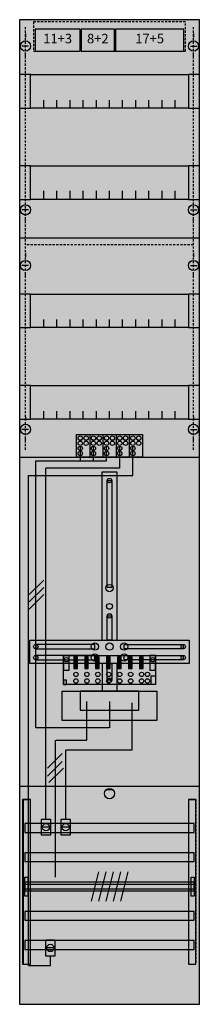
# Model space of a CAD drawing. Extents: x 0 to 25, y 0 to 135.
import ezdxf
from ezdxf.enums import TextEntityAlignment as Align

# ---------------------------------------------------------------- set-up
doc = ezdxf.new("R2010")
doc.units = 0
doc.header["$MEASUREMENT"] = 0
for name, pattern in [('L000000020000FFFF00', [0]), ('L000000020000FFFFFF', [0]), ('L000000040000000000', [0]), ('L00000004000000007F', [0]), ('L00000004000000FF00', [0]), ('L000000040000FF0000', [0]), ('L014100020032000000', [0.5, 0.3, -0.2]), ('L0141000200320000FF', [0.5, 0.3, -0.2]), ('L0141000400320000FF', [0.5, 0.3, -0.2])]:
    doc.linetypes.add(name, pattern=pattern)
doc.layers.get('0').update_dxf_attribs({"linetype": 'CONTINUOUS'})
for name, color, linetype in [('1', 7, 'CONTINUOUS'), ('157', 7, 'CONTINUOUS'), ('158', 7, 'CONTINUOUS'), ('160', 7, 'CONTINUOUS'), ('161', 7, 'CONTINUOUS'), ('2', 7, 'CONTINUOUS'), ('29', 7, 'CONTINUOUS'), ('30', 7, 'CONTINUOUS'), ('31', 7, 'CONTINUOUS'), ('38', 7, 'CONTINUOUS'), ('56', 7, 'CONTINUOUS'), ('57', 7, 'CONTINUOUS'), ('58', 7, 'CONTINUOUS'), ('59', 7, 'CONTINUOUS'), ('60', 7, 'CONTINUOUS')]:
    doc.layers.add(name, color=color, linetype=linetype)

# ---------------------------------------------------------------- blocks, each defined once
blk = doc.blocks.new('DF19P1V')
at = {"layer": '1', "color": 7, "linetype": 'CONTINUOUS'}
for p, q in [((1, 132.9), (1, 132.4)), ((1, 132.9), (1, 132.4)), ((24, 132.9), (24, 132.4)), ((24, 132.9), (24, 132.4)), ((1.4, 131.2), (0.5, 131.2)), ((1.4, 131.2), (0.5, 131.2)), ((23.6, 131.2), (24.5, 131.2)), ((23.6, 131.2), (24.5, 131.2)), ((1, 129.5), (1, 130)), ((1, 129.5), (1, 130)), ((24, 129.5), (24, 130)), ((24, 129.5), (24, 130)), ((1.4, 108.8), (0.5, 108.8)), ((23.6, 108.8), (24.5, 108.8)), ((1, 107.1), (1, 107.6)), ((24, 107.1), (24, 107.6)), ((1, 102.9), (1, 102.4)), ((24, 102.9), (24, 102.4)), ((1.4, 101.2), (0.5, 101.2)), ((23.6, 101.2), (24.5, 101.2)), ((1, 99.5), (1, 100)), ((24, 99.5), (24, 100)), ((1, 80.5), (1, 80)), ((24, 80.5), (24, 80)), ((1.4, 78.8), (0.5, 78.8)), ((23.6, 78.8), (24.5, 78.8)), ((1, 77.1), (1, 77.6)), ((24, 77.1), (24, 77.6)), ((13, 29.5), (12, 29.5))]:
    blk.add_line(p, q, dxfattribs=at)
for points in [[(24.8, 0.2), (24.8, 134.8), (0.2, 134.8), (0.2, 0.2)], [(23.3, 127.3), (23.3, 122.7), (1.7, 122.7), (1.7, 127.3)], [(23.3, 114.8), (23.3, 110.2), (1.7, 110.2), (1.7, 114.8)], [(23.3, 97.3), (23.3, 92.7), (1.7, 92.7), (1.7, 97.3)], [(23.3, 84.8), (23.3, 80.2), (1.7, 80.2), (1.7, 84.8)], [(12.2, 57.2), (12.2, 71.8), (12.8, 71.8), (12.8, 57.2)], [(12.2, 50), (12.2, 53.3), (12.8, 53.3), (12.8, 50)], [(23.4, 50), (23.4, 46.8), (1.6, 46.8), (1.6, 50)], [(10.5, 48.8), (10.5, 49.4), (2.4, 49.4), (2.4, 48.8)], [(14.5, 48.8), (14.5, 49.4), (22.6, 49.4), (22.6, 48.8)], [(10.5, 47.3), (10.5, 47.9), (2.4, 47.9), (2.4, 47.3)], [(14.5, 47.3), (14.5, 47.9), (22.6, 47.9), (22.6, 47.3)], [(12.2, 44.5), (12.2, 46.8), (12.8, 46.8), (12.8, 44.5)], [(19, 43), (19, 39), (6, 39), (6, 43)], [(16.5, 40.4), (16.5, 43), (8.5, 43), (8.5, 40.4)]]:
    blk.add_lwpolyline(points, close=True, dxfattribs=at)
for points in [[(3.5, 122.7), (3.5, 123.8)], [(5.3, 122.7), (5.3, 123.8), (5.3, 123.8)], [(7.1, 122.7), (7.1, 123.8)], [(8.9, 122.7), (8.9, 123.8)], [(10.7, 122.7), (10.7, 123.8)], [(12.5, 122.7), (12.5, 123.8)], [(14.3, 122.7), (14.3, 123.8)], [(16.1, 122.7), (16.1, 123.8)], [(17.9, 122.7), (17.9, 123.8)], [(19.7, 122.7), (19.7, 123.8)], [(21.5, 122.7), (21.5, 123.8)], [(3.5, 110.3), (3.5, 111.4)], [(3.5, 110.3), (3.5, 111.4)], [(3.5, 110.2), (3.5, 111.3)], [(5.3, 110.3), (5.3, 111.4), (5.3, 111.4)], [(5.3, 110.3), (5.3, 111.4), (5.3, 111.4)], [(5.3, 110.2), (5.3, 111.3), (5.3, 111.3)], [(7.1, 110.3), (7.1, 111.4)], [(7.1, 110.3), (7.1, 111.4)], [(7.1, 110.2), (7.1, 111.3)], [(8.9, 110.3), (8.9, 111.4)], [(8.9, 110.3), (8.9, 111.4)], [(8.9, 110.2), (8.9, 111.3)], [(10.7, 110.3), (10.7, 111.4)], [(10.7, 110.3), (10.7, 111.4)], [(10.7, 110.2), (10.7, 111.3)], [(12.5, 110.3), (12.5, 111.4)], [(12.5, 110.3), (12.5, 111.4)], [(12.5, 110.2), (12.5, 111.3)], [(14.3, 110.3), (14.3, 111.4)], [(14.3, 110.3), (14.3, 111.4)], [(14.3, 110.2), (14.3, 111.3)], [(16.1, 110.3), (16.1, 111.4)], [(16.1, 110.3), (16.1, 111.4)], [(16.1, 110.2), (16.1, 111.3)], [(17.9, 110.3), (17.9, 111.4)], [(17.9, 110.3), (17.9, 111.4)], [(17.9, 110.2), (17.9, 111.3)], [(19.7, 110.3), (19.7, 111.4)], [(19.7, 110.3), (19.7, 111.4)], [(19.7, 110.2), (19.7, 111.3)], [(21.5, 110.3), (21.5, 111.4)], [(21.5, 110.3), (21.5, 111.4)], [(21.5, 110.2), (21.5, 111.3)], [(0.2, 105), (24.8, 105)], [(3.5, 92.7), (3.5, 93.8)], [(5.3, 92.7), (5.3, 93.8), (5.3, 93.8)], [(7.1, 92.7), (7.1, 93.8)], [(8.9, 92.7), (8.9, 93.8)], [(10.7, 92.7), (10.7, 93.8)], [(12.5, 92.7), (12.5, 93.8)], [(14.3, 92.7), (14.3, 93.8)], [(16.1, 92.7), (16.1, 93.8)], [(17.9, 92.7), (17.9, 93.8)], [(19.7, 92.7), (19.7, 93.8)], [(21.5, 92.7), (21.5, 93.8)], [(3.5, 80.2), (3.5, 81.3)], [(5.3, 80.2), (5.3, 81.3), (5.3, 81.3)], [(7.1, 80.2), (7.1, 81.3)], [(8.9, 80.2), (8.9, 81.3)], [(10.7, 80.2), (10.7, 81.3)], [(12.5, 80.2), (12.5, 81.3)], [(14.3, 80.2), (14.3, 81.3)], [(16.1, 80.2), (16.1, 81.3)], [(17.9, 80.2), (17.9, 81.3)], [(19.7, 80.2), (19.7, 81.3)], [(21.5, 80.2), (21.5, 81.3)], [(0.2, 75), (24.8, 75)], [(11.5, 50), (11.5, 73), (13.5, 73), (13.5, 50)], [(11.5, 46.8), (11.5, 43)], [(13.5, 46.8), (13.5, 43)], [(0.2, 30), (24.8, 30)]]:
    blk.add_lwpolyline(points, dxfattribs=at)
for centre, radius in [((1, 131.2), 0.7), ((1, 131.2), 0.7), ((24, 131.2), 0.7), ((24, 131.2), 0.7), ((1, 108.8), 0.7), ((24, 108.8), 0.7), ((1, 101.2), 0.7), ((24, 101.2), 0.7), ((1, 78.8), 0.7), ((24, 78.8), 0.7), ((12.5, 71.8), 0.3), ((12.5, 57.1), 0.5), ((12.5, 54.6), 0.4), ((12.5, 53.3), 0.3), ((2.4, 49.1), 0.3), ((10.5, 49.1), 0.5), ((12.5, 49.1), 0.5), ((12.5, 49.1), 0.5), ((14.5, 49.1), 0.5), ((22.6, 49.1), 0.3), ((2.4, 47.6), 0.3), ((10.5, 47.6), 0.5), ((14.5, 47.6), 0.5), ((22.6, 47.6), 0.3), ((12.5, 44.5), 0.3), ((12.5, 29), 0.7)]:
    blk.add_circle(centre, radius, dxfattribs=at)
at = {"layer": '1', "color": 255, "linetype": 'CONTINUOUS'}
blk.add_solid([(24.8, 0.2), (24.8, 134.8), (0.2, 0.2), (0.2, 134.8)], dxfattribs=at)
at = {"layer": '1', "color": 7, "linetype": 'CONTINUOUS'}
for points in [[(12.2, 57.2), (12.2, 71.8), (12.8, 57.2), (12.8, 71.8)], [(12.2, 50), (12.2, 53.3), (12.8, 50), (12.8, 53.3)], [(10.5, 48.8), (10.5, 49.4), (2.4, 48.8), (2.4, 49.4)], [(14.5, 48.8), (14.5, 49.4), (22.6, 48.8), (22.6, 49.4)], [(10.5, 47.3), (10.5, 47.9), (2.4, 47.3), (2.4, 47.9)], [(14.5, 47.3), (14.5, 47.9), (22.6, 47.3), (22.6, 47.9)], [(12.2, 44.5), (12.2, 46.8), (12.8, 44.5), (12.8, 46.8)]]:
    blk.add_solid(points, dxfattribs=at)
at = {"layer": '157', "color": 7, "linetype": 'CONTINUOUS'}
blk.add_lwpolyline([(8, 75), (8, 78.1), (17, 78.1), (17, 75)], close=True, dxfattribs=at)
for points in [[(9.8, 78.1), (9.8, 75)], [(11.6, 78.1), (11.6, 75)], [(13.4, 78.1), (13.4, 75)], [(15.2, 78.1), (15.2, 75)]]:
    blk.add_lwpolyline(points, dxfattribs=at)
at = {"layer": '157', "color": 255, "linetype": 'CONTINUOUS'}
blk.add_solid([(8, 75), (8, 78.1), (17, 75), (17, 78.1)], dxfattribs=at)
at = {"layer": '158', "color": 255, "linetype": 'L00000004000000007F'}
for p, q in [((8.5, 76.5), (8.5, 74.5)), ((10.3, 74.5), (10.3, 76.5)), ((12.1, 74.5), (12.1, 76.5)), ((2.4, 74.5), (12.1, 74.5)), ((2.4, 38), (2.4, 74.5)), ((12.5, 41.6), (12.5, 38)), ((12.4, 38), (2.4, 38))]:
    blk.add_line(p, q, dxfattribs=at)
at = {"layer": '158', "color": 5, "linetype": 'L000000040000FF0000'}
for p, q in [((13.9, 73.5), (13.9, 76.5)), ((13.9, 73.5), (3.8, 73.5)), ((3.8, 25.5), (3.8, 73.5)), ((15.6, 35), (15.6, 41.4)), ((6.5, 25.5), (6.5, 35)), ((6.6, 35), (15.6, 35))]:
    blk.add_line(p, q, dxfattribs=at)
at = {"layer": '158', "color": 3, "linetype": 'L00000004000000FF00'}
for p, q in [((15.7, 72.5), (15.7, 76.5)), ((1.4, 72.5), (15.7, 72.5)), ((1.4, 5.5), (1.4, 72.5)), ((4.4, 5.5), (4.4, 6.8)), ((1.4, 5.5), (4.4, 5.5))]:
    blk.add_line(p, q, dxfattribs=at)
at = {"layer": '158', "color": 7, "linetype": 'CONTINUOUS'}
for p, q in [((3.5, 58.2), (1.5, 56.2)), ((3.5, 57.2), (1.5, 55.2)), ((3.5, 56.2), (1.5, 54.2)), ((6, 34.5), (4, 32.5)), ((6, 33.4), (4, 31.4)), ((6.2, 32.5), (4.2, 30.5)), ((4.3, 24.4), (3.3, 24.4)), ((7, 24.4), (6, 24.4)), ((4.9, 7.9), (3.9, 7.9))]:
    blk.add_line(p, q, dxfattribs=at)
at = {"layer": '158', "color": 7, "linetype": 'L000000040000000000'}
for p, q in [((9.4, 36.3), (9.4, 41.6)), ((5.1, 17.6), (5.1, 36.3)), ((5.2, 36.3), (9.4, 36.3))]:
    blk.add_line(p, q, dxfattribs=at)
at = {"layer": '158', "color": 7, "linetype": 'CONTINUOUS'}
for points in [[(4.4, 25.5), (4.4, 23.3), (3.2, 23.3), (3.2, 25.5)], [(7.1, 25.5), (7.1, 23.3), (5.9, 23.3), (5.9, 25.5)], [(5, 9), (5, 6.8), (3.8, 6.8), (3.8, 9)]]:
    blk.add_lwpolyline(points, close=True, dxfattribs=at)
for centre in [(3.8, 24.4), (6.5, 24.4), (4.4, 7.9)]:
    blk.add_circle(centre, 0.5, dxfattribs=at)
at = {"layer": '158', "color": 255, "linetype": 'CONTINUOUS'}
for points in [[(4.4, 25.5), (4.4, 23.3), (3.2, 25.5), (3.2, 23.3)], [(7.1, 25.5), (7.1, 23.3), (5.9, 25.5), (5.9, 23.3)], [(5, 9), (5, 6.8), (3.8, 9), (3.8, 6.8)]]:
    blk.add_solid(points, dxfattribs=at)
at = {"layer": '160', "color": 1, "linetype": 'L0141000200320000FF'}
for p, q in [((1, 76), (1, 134)), ((24, 76), (24, 134))]:
    blk.add_line(p, q, dxfattribs=at)
at = {"layer": '160', "color": 1, "linetype": 'L0141000400320000FF'}
blk.add_line((24, 104), (1, 104), dxfattribs=at)
at = {"layer": '161', "color": 7, "linetype": 'CONTINUOUS'}
for points in [[(8.5, 130.5), (8.5, 133.5), (2.3, 133.5), (2.3, 130.5)], [(13.2, 130.5), (13.2, 133.5), (8.6, 133.5), (8.6, 130.5)], [(22.7, 130.5), (22.7, 133.5), (13.3, 133.5), (13.3, 130.5)]]:
    blk.add_lwpolyline(points, close=True, dxfattribs=at)
at = {"layer": '161', "color": 4, "linetype": 'L000000020000FFFF00'}
for points in [[(1.7, 122.7), (1.7, 127.3), (0.2, 127.3), (0.2, 122.7)], [(24.8, 122.7), (24.8, 127.3), (23.3, 127.3), (23.3, 122.7)], [(1.7, 110.2), (1.7, 114.8), (0.2, 114.8), (0.2, 110.2)], [(24.8, 110.2), (24.8, 114.8), (23.3, 114.8), (23.3, 110.2)], [(1.7, 92.7), (1.7, 97.3), (0.2, 97.3), (0.2, 92.7)], [(24.8, 92.7), (24.8, 97.3), (23.3, 97.3), (23.3, 92.7)], [(1.7, 80.2), (1.7, 84.8), (0.2, 84.8), (0.2, 80.2)], [(24.8, 80.2), (24.8, 84.8), (23.3, 84.8), (23.3, 80.2)]]:
    blk.add_lwpolyline(points, close=True, dxfattribs=at)
at = {"layer": '161', "color": 5, "linetype": 'CONTINUOUS'}
for points in [[(8.5, 130.5), (8.5, 133.5), (2.3, 130.5), (2.3, 133.5)], [(13.2, 130.5), (13.2, 133.5), (8.6, 130.5), (8.6, 133.5)]]:
    blk.add_solid(points, dxfattribs=at)
at = {"layer": '161', "color": 3, "linetype": 'CONTINUOUS'}
blk.add_solid([(22.7, 130.5), (22.7, 133.5), (13.3, 130.5), (13.3, 133.5)], dxfattribs=at)
at = {"layer": '161', "color": 4, "linetype": 'L000000020000FFFF00'}
for points in [[(1.7, 122.7), (1.7, 127.3), (0.2, 122.7), (0.2, 127.3)], [(24.8, 122.7), (24.8, 127.3), (23.3, 122.7), (23.3, 127.3)], [(1.7, 110.2), (1.7, 114.8), (0.2, 110.2), (0.2, 114.8)], [(24.8, 110.2), (24.8, 114.8), (23.3, 110.2), (23.3, 114.8)], [(1.7, 92.7), (1.7, 97.3), (0.2, 92.7), (0.2, 97.3)], [(24.8, 92.7), (24.8, 97.3), (23.3, 92.7), (23.3, 97.3)], [(1.7, 80.2), (1.7, 84.8), (0.2, 80.2), (0.2, 84.8)], [(24.8, 80.2), (24.8, 84.8), (23.3, 80.2), (23.3, 84.8)]]:
    blk.add_solid(points, dxfattribs=at)
at = {"layer": '2', "color": 7, "linetype": 'L014100020032000000'}
blk.add_lwpolyline([(22.9, 130.5), (22.9, 134.5), (2.1, 134.5), (2.1, 130.5)], close=True, dxfattribs=at)
at = {"layer": '2', "color": 7, "linetype": 'CONTINUOUS'}
for points in [[(8, 75), (8, 78.1), (17, 78.1), (17, 75)], [(18.8, 47.9), (18.8, 43.9), (6.2, 43.9), (6.2, 47.9)], [(7, 45.9), (7, 47.9), (6.2, 47.9), (6.2, 45.9)], [(8.1, 46.1), (8.1, 47.7), (7.6, 47.7), (7.6, 46.1)], [(9.6, 46.1), (9.6, 47.7), (9.1, 47.7), (9.1, 46.1)], [(11.1, 46.1), (11.1, 47.7), (10.6, 47.7), (10.6, 46.1)], [(12.6, 46.1), (12.6, 47.7), (12.1, 47.7), (12.1, 46.1)], [(14.1, 46.1), (14.1, 47.7), (13.6, 47.7), (13.6, 46.1)], [(15.6, 46.1), (15.6, 47.7), (15.1, 47.7), (15.1, 46.1)], [(17.1, 46.1), (17.1, 47.7), (16.6, 47.7), (16.6, 46.1)], [(18.8, 45.9), (18.8, 47.9), (18, 47.9), (18, 45.9)], [(6.6, 43.9), (6.6, 44.5), (6.2, 44.5), (6.2, 43.9)], [(18.2, 43.9), (18.2, 45.1), (18.8, 45.1), (18.8, 43.9)]]:
    blk.add_lwpolyline(points, close=True, dxfattribs=at)
for points in [[(9.8, 78.1), (9.8, 75)], [(11.6, 78.1), (11.6, 75)], [(13.4, 78.1), (13.4, 75)], [(15.2, 78.1), (15.2, 75)]]:
    blk.add_lwpolyline(points, dxfattribs=at)
for centre in [(8.5, 77.6), (8.5, 76.9), (9.3, 77.6), (9.3, 76.9), (10.3, 77.6), (10.3, 76.9), (11.1, 77.6), (11.1, 76.9), (12.1, 77.6), (12.1, 76.9), (12.9, 77.6), (12.9, 76.9), (13.9, 77.6), (13.9, 76.9), (14.7, 77.6), (14.7, 76.9), (15.7, 77.6), (15.7, 76.9), (16.5, 77.6), (16.5, 76.9), (8.5, 76.2), (8.5, 75.5), (10.3, 76.2), (10.3, 75.5), (12.1, 76.2), (12.1, 75.5), (13.9, 76.2), (13.9, 75.5), (15.7, 76.2), (15.7, 75.5), (6.6, 47.3), (18.4, 47.3), (7.9, 45.3), (7.9, 44.4), (9.4, 45.3), (9.4, 44.4), (10.9, 45.3), (10.9, 44.4), (12.4, 45.3), (12.4, 44.4), (13.9, 45.3), (13.9, 44.4), (15.4, 45.3), (15.4, 44.4), (16.9, 45.3), (16.9, 44.4), (17.7, 45.3), (17.7, 44.4)]:
    blk.add_circle(centre, 0.3, dxfattribs=at)
at = {"layer": '2', "color": 255, "linetype": 'CONTINUOUS'}
for points in [[(8, 75), (8, 78.1), (17, 75), (17, 78.1)], [(18.8, 47.9), (18.8, 43.9), (6.2, 47.9), (6.2, 43.9)]]:
    blk.add_solid(points, dxfattribs=at)
at = {"layer": '2', "color": 7, "linetype": 'CONTINUOUS'}
for points in [[(8.1, 46.1), (8.1, 47.7), (7.6, 46.1), (7.6, 47.7)], [(9.6, 46.1), (9.6, 47.7), (9.1, 46.1), (9.1, 47.7)], [(11.1, 46.1), (11.1, 47.7), (10.6, 46.1), (10.6, 47.7)], [(12.6, 46.1), (12.6, 47.7), (12.1, 46.1), (12.1, 47.7)], [(14.1, 46.1), (14.1, 47.7), (13.6, 46.1), (13.6, 47.7)], [(15.6, 46.1), (15.6, 47.7), (15.1, 46.1), (15.1, 47.7)], [(17.1, 46.1), (17.1, 47.7), (16.6, 46.1), (16.6, 47.7)]]:
    blk.add_solid(points, dxfattribs=at)
at = {"layer": '29', "color": 7, "linetype": 'CONTINUOUS'}
for points in [[(24.8, 0.2), (24.8, 134.8), (0.2, 134.8), (0.2, 0.2)], [(23.3, 127.3), (23.3, 122.7), (1.7, 122.7), (1.7, 127.3)], [(23.3, 114.8), (23.3, 110.2), (1.7, 110.2), (1.7, 114.8)], [(23.3, 97.3), (23.3, 92.7), (1.7, 92.7), (1.7, 97.3)], [(23.3, 84.8), (23.3, 80.2), (1.7, 80.2), (1.7, 84.8)], [(12.2, 57.2), (12.2, 71.8), (12.8, 71.8), (12.8, 57.2)], [(12.2, 50), (12.2, 53.3), (12.8, 53.3), (12.8, 50)], [(23.4, 50), (23.4, 46.8), (1.6, 46.8), (1.6, 50)], [(10.5, 48.8), (10.5, 49.4), (2.4, 49.4), (2.4, 48.8)], [(14.5, 48.8), (14.5, 49.4), (22.6, 49.4), (22.6, 48.8)], [(10.5, 47.3), (10.5, 47.9), (2.4, 47.9), (2.4, 47.3)], [(14.5, 47.3), (14.5, 47.9), (22.6, 47.9), (22.6, 47.3)], [(12.2, 44.5), (12.2, 46.8), (12.8, 46.8), (12.8, 44.5)], [(19, 43), (19, 39), (6, 39), (6, 43)], [(16.5, 40.4), (16.5, 43), (8.5, 43), (8.5, 40.4)]]:
    blk.add_lwpolyline(points, close=True, dxfattribs=at)
for points in [[(3.5, 122.7), (3.5, 123.8)], [(5.3, 122.7), (5.3, 123.8), (5.3, 123.8)], [(7.1, 122.7), (7.1, 123.8)], [(8.9, 122.7), (8.9, 123.8)], [(10.7, 122.7), (10.7, 123.8)], [(12.5, 122.7), (12.5, 123.8)], [(14.3, 122.7), (14.3, 123.8)], [(16.1, 122.7), (16.1, 123.8)], [(17.9, 122.7), (17.9, 123.8)], [(19.7, 122.7), (19.7, 123.8)], [(21.5, 122.7), (21.5, 123.8)], [(3.5, 110.3), (3.5, 111.4)], [(3.5, 110.3), (3.5, 111.4)], [(3.5, 110.2), (3.5, 111.3)], [(5.3, 110.3), (5.3, 111.4), (5.3, 111.4)], [(5.3, 110.3), (5.3, 111.4), (5.3, 111.4)], [(5.3, 110.2), (5.3, 111.3), (5.3, 111.3)], [(7.1, 110.3), (7.1, 111.4)], [(7.1, 110.3), (7.1, 111.4)], [(7.1, 110.2), (7.1, 111.3)], [(8.9, 110.3), (8.9, 111.4)], [(8.9, 110.3), (8.9, 111.4)], [(8.9, 110.2), (8.9, 111.3)], [(10.7, 110.3), (10.7, 111.4)], [(10.7, 110.3), (10.7, 111.4)], [(10.7, 110.2), (10.7, 111.3)], [(12.5, 110.3), (12.5, 111.4)], [(12.5, 110.3), (12.5, 111.4)], [(12.5, 110.2), (12.5, 111.3)], [(14.3, 110.3), (14.3, 111.4)], [(14.3, 110.3), (14.3, 111.4)], [(14.3, 110.2), (14.3, 111.3)], [(16.1, 110.3), (16.1, 111.4)], [(16.1, 110.3), (16.1, 111.4)], [(16.1, 110.2), (16.1, 111.3)], [(17.9, 110.3), (17.9, 111.4)], [(17.9, 110.3), (17.9, 111.4)], [(17.9, 110.2), (17.9, 111.3)], [(19.7, 110.3), (19.7, 111.4)], [(19.7, 110.3), (19.7, 111.4)], [(19.7, 110.2), (19.7, 111.3)], [(21.5, 110.3), (21.5, 111.4)], [(21.5, 110.3), (21.5, 111.4)], [(21.5, 110.2), (21.5, 111.3)], [(0.2, 105), (24.8, 105)], [(3.5, 92.7), (3.5, 93.8)], [(5.3, 92.7), (5.3, 93.8), (5.3, 93.8)], [(7.1, 92.7), (7.1, 93.8)], [(8.9, 92.7), (8.9, 93.8)], [(10.7, 92.7), (10.7, 93.8)], [(12.5, 92.7), (12.5, 93.8)], [(14.3, 92.7), (14.3, 93.8)], [(16.1, 92.7), (16.1, 93.8)], [(17.9, 92.7), (17.9, 93.8)], [(19.7, 92.7), (19.7, 93.8)], [(21.5, 92.7), (21.5, 93.8)], [(3.5, 80.2), (3.5, 81.3)], [(5.3, 80.2), (5.3, 81.3), (5.3, 81.3)], [(7.1, 80.2), (7.1, 81.3)], [(8.9, 80.2), (8.9, 81.3)], [(10.7, 80.2), (10.7, 81.3)], [(12.5, 80.2), (12.5, 81.3)], [(14.3, 80.2), (14.3, 81.3)], [(16.1, 80.2), (16.1, 81.3)], [(17.9, 80.2), (17.9, 81.3)], [(19.7, 80.2), (19.7, 81.3)], [(21.5, 80.2), (21.5, 81.3)], [(0.2, 75), (24.8, 75)], [(11.5, 50), (11.5, 73), (13.5, 73), (13.5, 50)], [(11.5, 46.8), (11.5, 43)], [(13.5, 46.8), (13.5, 43)], [(0.2, 30), (24.8, 30)]]:
    blk.add_lwpolyline(points, dxfattribs=at)
for centre, radius in [((12.5, 71.8), 0.3), ((12.5, 57.1), 0.5), ((12.5, 54.6), 0.4), ((12.5, 53.3), 0.3), ((2.4, 49.1), 0.3), ((10.5, 49.1), 0.5), ((12.5, 49.1), 0.5), ((12.5, 49.1), 0.5), ((14.5, 49.1), 0.5), ((22.6, 49.1), 0.3), ((2.4, 47.6), 0.3), ((10.5, 47.6), 0.5), ((14.5, 47.6), 0.5), ((22.6, 47.6), 0.3), ((12.5, 44.5), 0.3)]:
    blk.add_circle(centre, radius, dxfattribs=at)
at = {"layer": '29', "color": 255, "linetype": 'CONTINUOUS'}
blk.add_solid([(24.8, 0.2), (24.8, 134.8), (0.2, 0.2), (0.2, 134.8)], dxfattribs=at)
at = {"layer": '29', "color": 7, "linetype": 'CONTINUOUS'}
for points in [[(12.2, 57.2), (12.2, 71.8), (12.8, 57.2), (12.8, 71.8)], [(12.2, 50), (12.2, 53.3), (12.8, 50), (12.8, 53.3)], [(10.5, 48.8), (10.5, 49.4), (2.4, 48.8), (2.4, 49.4)], [(14.5, 48.8), (14.5, 49.4), (22.6, 48.8), (22.6, 49.4)], [(10.5, 47.3), (10.5, 47.9), (2.4, 47.3), (2.4, 47.9)], [(14.5, 47.3), (14.5, 47.9), (22.6, 47.3), (22.6, 47.9)], [(12.2, 44.5), (12.2, 46.8), (12.8, 44.5), (12.8, 46.8)]]:
    blk.add_solid(points, dxfattribs=at)
at = {"layer": '30', "color": 7, "linetype": 'CONTINUOUS'}
for points in [[(1.7, 5.7), (1.7, 28.2), (0.7, 28.2), (0.7, 5.7)], [(24.3, 5.7), (24.3, 28.2), (23.3, 28.2), (23.3, 5.7)]]:
    blk.add_lwpolyline(points, close=True, dxfattribs=at)
at = {"layer": '30', "color": 255, "linetype": 'CONTINUOUS'}
for points in [[(1.7, 5.7), (1.7, 28.2), (0.7, 5.7), (0.7, 28.2)], [(24.3, 5.7), (24.3, 28.2), (23.3, 5.7), (23.3, 28.2)]]:
    blk.add_solid(points, dxfattribs=at)
at = {"layer": '31', "color": 7, "linetype": 'CONTINUOUS'}
for p, q in [((0.7, 28.2), (1.7, 28.2)), ((23.3, 28.2), (24.3, 28.2)), ((0.7, 5.7), (1.7, 5.7)), ((23.3, 5.7), (24.3, 5.7))]:
    blk.add_line(p, q, dxfattribs=at)
at = {"layer": '31', "color": 7, "linetype": 'L014100020032000000'}
for p, q in [((0.7, 28.2), (0.7, 5.7)), ((23.3, 28.2), (23.3, 5.7)), ((24.3, 28.2), (24.3, 5.7))]:
    blk.add_line(p, q, dxfattribs=at)
at = {"layer": '31', "color": 255, "linetype": 'L000000020000FFFFFF'}
for points in [[(1.7, 5.7), (1.7, 28.2), (0.6, 28.2), (0.6, 5.7)], [(1.7, 5.7), (1.7, 28.2), (0.7, 28.2), (0.7, 5.7)], [(24.3, 5.7), (24.3, 28.2), (23.3, 28.2), (23.3, 5.7)]]:
    blk.add_lwpolyline(points, close=True, dxfattribs=at)
for points in [[(1.7, 5.7), (1.7, 28.2), (0.6, 5.7), (0.6, 28.2)], [(1.7, 5.7), (1.7, 28.2), (0.7, 5.7), (0.7, 28.2)], [(24.3, 5.7), (24.3, 28.2), (23.3, 5.7), (23.3, 28.2)]]:
    blk.add_solid(points, dxfattribs=at)
at = {"layer": '38', "color": 7, "linetype": 'CONTINUOUS'}
for points in [[(8, 75), (8, 78.1), (17, 78.1), (17, 75)], [(18.8, 47.9), (18.8, 43.9), (6.2, 43.9), (6.2, 47.9)], [(7, 45.9), (7, 47.9), (6.2, 47.9), (6.2, 45.9)], [(8.1, 46.1), (8.1, 47.7), (7.6, 47.7), (7.6, 46.1)], [(9.6, 46.1), (9.6, 47.7), (9.1, 47.7), (9.1, 46.1)], [(11.1, 46.1), (11.1, 47.7), (10.6, 47.7), (10.6, 46.1)], [(12.6, 46.1), (12.6, 47.7), (12.1, 47.7), (12.1, 46.1)], [(14.1, 46.1), (14.1, 47.7), (13.6, 47.7), (13.6, 46.1)], [(15.6, 46.1), (15.6, 47.7), (15.1, 47.7), (15.1, 46.1)], [(17.1, 46.1), (17.1, 47.7), (16.6, 47.7), (16.6, 46.1)], [(18.8, 45.9), (18.8, 47.9), (18, 47.9), (18, 45.9)], [(6.6, 43.9), (6.6, 44.5), (6.2, 44.5), (6.2, 43.9)], [(18.2, 43.9), (18.2, 45.1), (18.8, 45.1), (18.8, 43.9)]]:
    blk.add_lwpolyline(points, close=True, dxfattribs=at)
for points in [[(9.8, 78.1), (9.8, 75)], [(11.6, 78.1), (11.6, 75)], [(13.4, 78.1), (13.4, 75)], [(15.2, 78.1), (15.2, 75)]]:
    blk.add_lwpolyline(points, dxfattribs=at)
for centre in [(8.5, 77.6), (8.5, 76.9), (9.3, 77.6), (9.3, 76.9), (10.3, 77.6), (10.3, 76.9), (11.1, 77.6), (11.1, 76.9), (12.1, 77.6), (12.1, 76.9), (12.9, 77.6), (12.9, 76.9), (13.9, 77.6), (13.9, 76.9), (14.7, 77.6), (14.7, 76.9), (15.7, 77.6), (15.7, 76.9), (16.5, 77.6), (16.5, 76.9), (8.5, 76.2), (8.5, 75.5), (10.3, 76.2), (10.3, 75.5), (12.1, 76.2), (12.1, 75.5), (13.9, 76.2), (13.9, 75.5), (15.7, 76.2), (15.7, 75.5), (6.6, 47.3), (18.4, 47.3), (7.9, 45.3), (7.9, 44.4), (9.4, 45.3), (9.4, 44.4), (10.9, 45.3), (10.9, 44.4), (12.4, 45.3), (12.4, 44.4), (13.9, 45.3), (13.9, 44.4), (15.4, 45.3), (15.4, 44.4), (16.9, 45.3), (16.9, 44.4), (17.7, 45.3), (17.7, 44.4)]:
    blk.add_circle(centre, 0.3, dxfattribs=at)
at = {"layer": '38', "color": 255, "linetype": 'CONTINUOUS'}
for points in [[(8, 75), (8, 78.1), (17, 75), (17, 78.1)], [(18.8, 47.9), (18.8, 43.9), (6.2, 47.9), (6.2, 43.9)]]:
    blk.add_solid(points, dxfattribs=at)
at = {"layer": '38', "color": 7, "linetype": 'CONTINUOUS'}
for points in [[(8.1, 46.1), (8.1, 47.7), (7.6, 46.1), (7.6, 47.7)], [(9.6, 46.1), (9.6, 47.7), (9.1, 46.1), (9.1, 47.7)], [(11.1, 46.1), (11.1, 47.7), (10.6, 46.1), (10.6, 47.7)], [(12.6, 46.1), (12.6, 47.7), (12.1, 46.1), (12.1, 47.7)], [(14.1, 46.1), (14.1, 47.7), (13.6, 46.1), (13.6, 47.7)], [(15.6, 46.1), (15.6, 47.7), (15.1, 46.1), (15.1, 47.7)], [(17.1, 46.1), (17.1, 47.7), (16.6, 46.1), (16.6, 47.7)]]:
    blk.add_solid(points, dxfattribs=at)
at = {"layer": '56', "color": 7, "linetype": 'CONTINUOUS'}
for points in [[(24.1, 23.7), (24.1, 24.9), (0.9, 24.9), (0.9, 23.7)], [(24.1, 19.7), (24.1, 20.9), (0.9, 20.9), (0.9, 19.7)], [(24.1, 15.7), (24.1, 16.9), (0.9, 16.9), (0.9, 15.7)], [(24.1, 11.7), (24.1, 12.9), (0.9, 12.9), (0.9, 11.7)], [(24.1, 7.7), (24.1, 8.9), (0.9, 8.9), (0.9, 7.7)]]:
    blk.add_lwpolyline(points, close=True, dxfattribs=at)
at = {"layer": '56', "color": 255, "linetype": 'CONTINUOUS'}
for points in [[(24.1, 23.7), (24.1, 24.9), (0.9, 23.7), (0.9, 24.9)], [(24.1, 19.7), (24.1, 20.9), (0.9, 19.7), (0.9, 20.9)], [(24.1, 15.7), (24.1, 16.9), (0.9, 15.7), (0.9, 16.9)], [(24.1, 11.7), (24.1, 12.9), (0.9, 11.7), (0.9, 12.9)], [(24.1, 7.7), (24.1, 8.9), (0.9, 7.7), (0.9, 8.9)]]:
    blk.add_solid(points, dxfattribs=at)
at = {"layer": '57', "color": 7, "linetype": 'L014100020032000000'}
for points in [[(24.1, 23.7), (24.1, 24.9), (0.9, 24.9), (0.9, 23.7)], [(24.1, 19.7), (24.1, 20.9), (0.9, 20.9), (0.9, 19.7)], [(24.1, 15.7), (24.1, 16.9), (0.9, 16.9), (0.9, 15.7)], [(24.1, 11.7), (24.1, 12.9), (0.9, 12.9), (0.9, 11.7)], [(24.1, 7.7), (24.1, 8.9), (0.9, 8.9), (0.9, 7.7)]]:
    blk.add_lwpolyline(points, close=True, dxfattribs=at)
at = {"layer": '57', "color": 255, "linetype": 'L014100020032000000'}
for points in [[(24.1, 23.7), (24.1, 24.9), (0.9, 23.7), (0.9, 24.9)], [(24.1, 19.7), (24.1, 20.9), (0.9, 19.7), (0.9, 20.9)], [(24.1, 15.7), (24.1, 16.9), (0.9, 15.7), (0.9, 16.9)], [(24.1, 11.7), (24.1, 12.9), (0.9, 11.7), (0.9, 12.9)], [(24.1, 7.7), (24.1, 8.9), (0.9, 7.7), (0.9, 8.9)]]:
    blk.add_solid(points, dxfattribs=at)
at = {"layer": '58', "color": 7, "linetype": 'CONTINUOUS'}
for points in [[(24.1, 23.7), (24.1, 24.9), (0.9, 24.9), (0.9, 23.7)], [(24.1, 19.7), (24.1, 20.9), (0.9, 20.9), (0.9, 19.7)], [(24.1, 15.7), (24.1, 16.9), (0.9, 16.9), (0.9, 15.7)], [(24.1, 11.7), (24.1, 12.9), (0.9, 12.9), (0.9, 11.7)], [(24.1, 7.7), (24.1, 8.9), (0.9, 8.9), (0.9, 7.7)]]:
    blk.add_lwpolyline(points, close=True, dxfattribs=at)
at = {"layer": '58', "color": 30, "linetype": 'CONTINUOUS'}
for points in [[(24.1, 23.7), (24.1, 24.9), (0.9, 23.7), (0.9, 24.9)], [(24.1, 19.7), (24.1, 20.9), (0.9, 19.7), (0.9, 20.9)], [(24.1, 15.7), (24.1, 16.9), (0.9, 15.7), (0.9, 16.9)], [(24.1, 11.7), (24.1, 12.9), (0.9, 11.7), (0.9, 12.9)], [(24.1, 7.7), (24.1, 8.9), (0.9, 7.7), (0.9, 8.9)]]:
    blk.add_solid(points, dxfattribs=at)
at = {"layer": '59', "color": 7, "linetype": 'CONTINUOUS'}
for p, q in [((11, 18.3), (10, 14.3)), ((12, 18.3), (11, 14.3)), ((13, 18.3), (12, 14.3)), ((14, 18.3), (13, 14.3)), ((15, 18.3), (14, 14.3))]:
    blk.add_line(p, q, dxfattribs=at)
for points in [[(0.9, 15), (0.9, 17.6), (1.3, 17.6), (1.3, 15)], [(23.7, 15), (23.7, 17.6), (24.1, 17.6), (24.1, 15)], [(24.1, 16), (24.1, 16.6), (0.9, 16.6), (0.9, 16)]]:
    blk.add_lwpolyline(points, close=True, dxfattribs=at)
for points in [[(0.9, 15), (0.9, 17.6), (1.3, 15), (1.3, 17.6)], [(23.7, 15), (23.7, 17.6), (24.1, 15), (24.1, 17.6)], [(24.1, 16), (24.1, 16.6), (0.9, 16), (0.9, 16.6)]]:
    blk.add_solid(points, dxfattribs=at)
at = {"layer": '60', "color": 7, "linetype": 'CONTINUOUS'}
for points in [[(24.1, 23.7), (24.1, 24.9), (0.9, 24.9), (0.9, 23.7)], [(24.1, 19.7), (24.1, 20.9), (0.9, 20.9), (0.9, 19.7)], [(24.1, 15.7), (24.1, 16.9), (0.9, 16.9), (0.9, 15.7)], [(24.1, 11.7), (24.1, 12.9), (0.9, 12.9), (0.9, 11.7)], [(24.1, 7.7), (24.1, 8.9), (0.9, 8.9), (0.9, 7.7)]]:
    blk.add_lwpolyline(points, close=True, dxfattribs=at)
for points in [[(24.1, 23.7), (24.1, 24.9), (0.9, 23.7), (0.9, 24.9)], [(24.1, 19.7), (24.1, 20.9), (0.9, 19.7), (0.9, 20.9)], [(24.1, 15.7), (24.1, 16.9), (0.9, 15.7), (0.9, 16.9)], [(24.1, 11.7), (24.1, 12.9), (0.9, 11.7), (0.9, 12.9)], [(24.1, 7.7), (24.1, 8.9), (0.9, 7.7), (0.9, 8.9)]]:
    blk.add_solid(points, dxfattribs=at)
at = {"layer": '161', "color": 255, "linetype": 'L000000020000FFFFFF'}
for s, p in [('11+3', (5.4, 131.57)), ('8+2', (10.9, 131.57)), ('17+5', (18, 131.57))]:
    blk.add_text(s, height=1.3, dxfattribs=at).set_placement(p, align=Align.CENTER)

msp = doc.modelspace()

# ---------------------------------------------------------------- block references
msp.add_blockref('DF19P1V', (0, 0))

doc.saveas('drawing.dxf')
